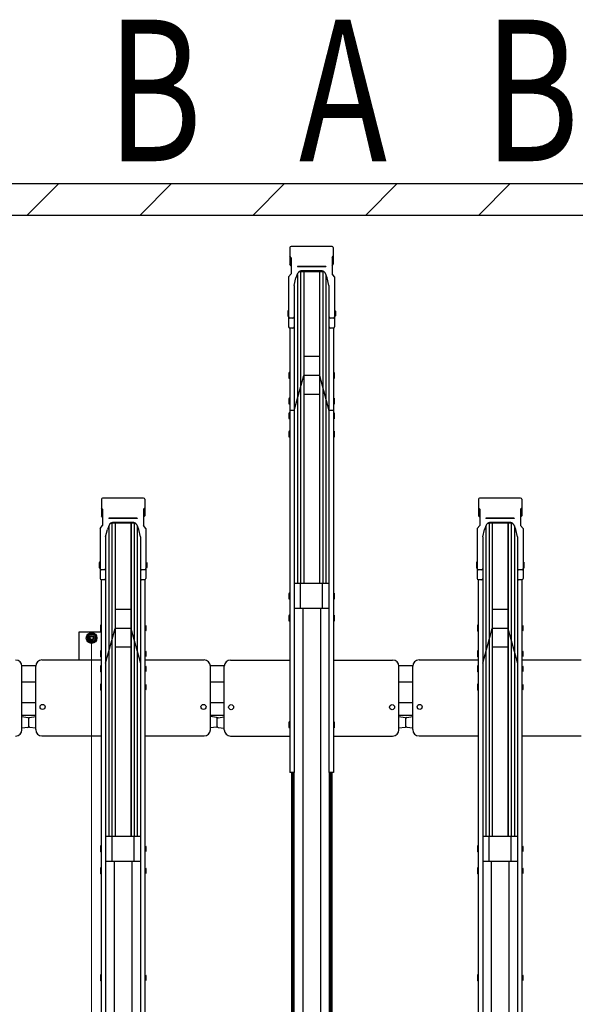
# Model space of a CAD drawing. Extents: x 0 to 17773, y 0 to 12638.
# Drawn here: x 10903 to 11787, y 7459 to 9024 of the extents above; entities that cross this region are included whole.
import ezdxf
from ezdxf.enums import TextEntityAlignment as Align

# ---------------------------------------------------------------- set-up
doc = ezdxf.new("R2010")
doc.units = 0
doc.layers.add('USER1', color=3, linetype='CONTINUOUS')
for name, color, linetype, lineweight in [('YKK_11', 7, 'CONTINUOUS', 30), ('YKK_D', 6, 'CONTINUOUS', 13), ('YSS_K', 3, 'CONTINUOUS', 13), ('YSS_KE', 3, 'CONTINUOUS', 30)]:
    doc.layers.add(name, color=color, linetype=linetype, lineweight=lineweight)
doc.styles.add('text-b', font='extslim2.shx', dxfattribs={"width": 0.8, "bigfont": 'extfont2.shx'})

msp = doc.modelspace()

# ---------------------------------------------------------------- linework, layer by layer
at = {"layer": 'YKK_11'}
for p, q in [((11332.8, 8662), (11332.8, 8635.5)), ((11399.9, 8663.9), (11334.7, 8663.9)), ((11401.8, 8662), (11401.8, 8635.5)), ((11334.8, 8645.9), (11332.8, 8648.2)), ((11334.8, 8645.9), (11334.8, 8620.1)), ((11399.8, 8645.9), (11401.8, 8648.2)), ((11399.8, 8645.9), (11399.8, 8620.1)), ((11334.8, 8633.2), (11332.8, 8635.5)), ((11389.8, 8631.9), (11344.8, 8631.9)), ((11344.8, 8631.9), (11344.8, 8631.4)), ((11389.8, 8631.4), (11344.8, 8631.4)), ((11389.8, 8631.9), (11389.8, 8631.4)), ((11399.8, 8633.2), (11401.8, 8635.5)), ((11330.8, 8615.5), (11334.8, 8620.1)), ((11330.8, 8615.5), (11330.8, 8536)), ((11339.6, 8601.9), (11342.4, 8614)), ((11345.1, 8620.7), (11342.4, 8614)), ((11344.7, 8619.5), (11344.7, 8128.1)), ((11349.7, 8624.9), (11349.7, 8624.9)), ((11349.7, 8623.8), (11349.7, 8128.1)), ((11384.9, 8623.8), (11349.7, 8623.8)), ((11384.2, 8624.9), (11350.4, 8624.9)), ((11354.7, 8623.8), (11354.7, 8128.1)), ((11354.8, 8623.8), (11354.8, 8128.1)), ((11379.8, 8623.8), (11379.8, 8128.1)), ((11380, 8623.8), (11380, 8128.1)), ((11385, 8623.8), (11385, 8128.1)), ((11392.2, 8614), (11389.5, 8620.7)), ((11390, 8619.5), (11390, 8128.1)), ((11395, 8601.9), (11392.2, 8614)), ((11403.8, 8615.5), (11399.8, 8620.1)), ((11403.8, 8615.5), (11403.8, 8536)), ((11339.6, 8601.9), (11339.6, 8536)), ((11395, 8601.9), (11395, 8536)), ((11329.8, 8562.1), (11329.5, 8560.6)), ((11329.5, 8560.6), (11329.5, 8554.1)), ((11329.5, 8554.1), (11329.8, 8552.6)), ((11330.8, 8562.1), (11329.8, 8562.1)), ((11330.8, 8552.6), (11329.8, 8552.6)), ((11330.8, 8562.1), (11330.8, 8552.6)), ((11337.6, 8549.9), (11332.8, 8549.9)), ((11339.6, 8551.3), (11339.6, 7827.4)), ((11395, 8551.3), (11395, 7827.4)), ((11401.8, 8549.9), (11397, 8549.9)), ((11403.8, 8562.1), (11404.8, 8562.1)), ((11403.8, 8562.1), (11403.8, 8552.6)), ((11403.8, 8552.6), (11404.8, 8552.6)), ((11404.8, 8562.1), (11405.1, 8560.6)), ((11405.1, 8554.1), (11404.8, 8552.6)), ((11405.1, 8560.6), (11405.1, 8554.1)), ((11332.5, 8534.1), (11332.5, 7827.4)), ((11337.6, 8534), (11332.8, 8534)), ((11401.8, 8534), (11397, 8534)), ((11402.1, 8534.1), (11402.1, 7827.4)), ((11379.8, 8488.7), (11354.8, 8488.7)), ((11331.5, 8463.5), (11331.2, 8462)), ((11331.2, 8462), (11331.2, 8455.5)), ((11331.2, 8455.5), (11331.5, 8454)), ((11332.5, 8463.5), (11331.5, 8463.5)), ((11332.5, 8463.5), (11332.5, 8454)), ((11339.6, 8403.3), (11354.8, 8458.7)), ((11379.8, 8458.7), (11354.8, 8458.7)), ((11379.8, 8458.7), (11395, 8403.3)), ((11402.1, 8463.5), (11403.1, 8463.5)), ((11402.1, 8463.5), (11402.1, 8454)), ((11403.1, 8463.5), (11403.4, 8462)), ((11403.4, 8455.5), (11403.1, 8454)), ((11403.4, 8462), (11403.4, 8455.5)), ((11332.5, 8454), (11331.5, 8454)), ((11402.1, 8454), (11403.1, 8454)), ((11379.8, 8428.7), (11354.8, 8428.7)), ((11331.5, 8422.8), (11331.2, 8421.3)), ((11331.2, 8421.3), (11331.2, 8414.8)), ((11331.2, 8414.8), (11331.5, 8413.3)), ((11332.5, 8422.8), (11331.5, 8422.8)), ((11332.5, 8413.3), (11331.5, 8413.3)), ((11332.5, 8422.8), (11332.5, 8413.3)), ((11402.1, 8422.8), (11403.1, 8422.8)), ((11402.1, 8422.8), (11402.1, 8413.3)), ((11402.1, 8413.3), (11403.1, 8413.3)), ((11403.1, 8422.8), (11403.4, 8421.3)), ((11403.4, 8414.8), (11403.1, 8413.3)), ((11403.4, 8421.3), (11403.4, 8414.8)), ((11331.5, 8399.3), (11331.2, 8397.8)), ((11331.2, 8397.8), (11331.2, 8391.3)), ((11332.5, 8399.3), (11331.5, 8399.3)), ((11339.6, 8403.3), (11332.5, 8403.3)), ((11332.5, 8399.3), (11332.5, 8389.8)), ((11402.1, 8403.3), (11395, 8403.3)), ((11402.1, 8399.3), (11403.1, 8399.3)), ((11402.1, 8399.3), (11402.1, 8389.8)), ((11403.1, 8399.3), (11403.4, 8397.8)), ((11403.4, 8397.8), (11403.4, 8391.3)), ((11331.2, 8391.3), (11331.5, 8389.8)), ((11332.5, 8389.8), (11331.5, 8389.8)), ((11402.1, 8389.8), (11403.1, 8389.8)), ((11403.4, 8391.3), (11403.1, 8389.8)), ((11331.5, 8370.1), (11331.2, 8368.6)), ((11331.2, 8368.6), (11331.2, 8362.1)), ((11331.2, 8362.1), (11331.5, 8360.6)), ((11332.5, 8370.1), (11331.5, 8370.1)), ((11332.5, 8370.1), (11332.5, 8360.6)), ((11402.1, 8370.1), (11403.1, 8370.1)), ((11402.1, 8370.1), (11402.1, 8360.6)), ((11403.1, 8370.1), (11403.4, 8368.6)), ((11403.4, 8362.1), (11403.1, 8360.6)), ((11403.4, 8368.6), (11403.4, 8362.1)), ((11332.5, 8360.6), (11331.5, 8360.6)), ((11402.1, 8360.6), (11403.1, 8360.6)), ((11032.8, 8262), (11032.8, 8235.5)), ((11099.9, 8263.9), (11034.7, 8263.9)), ((11101.8, 8262), (11101.8, 8235.5)), ((11632.8, 8262), (11632.8, 8235.5)), ((11699.9, 8263.9), (11634.7, 8263.9)), ((11701.8, 8262), (11701.8, 8235.5)), ((11034.8, 8245.9), (11032.8, 8248.2)), ((11034.8, 8233.2), (11032.8, 8235.5)), ((11034.8, 8245.9), (11034.8, 8220.1)), ((11099.8, 8245.9), (11101.8, 8248.2)), ((11099.8, 8245.9), (11099.8, 8220.1)), ((11099.8, 8233.2), (11101.8, 8235.5)), ((11634.8, 8245.9), (11632.8, 8248.2)), ((11634.8, 8233.2), (11632.8, 8235.5)), ((11634.8, 8245.9), (11634.8, 8220.1)), ((11699.8, 8245.9), (11701.8, 8248.2)), ((11699.8, 8245.9), (11699.8, 8220.1)), ((11699.8, 8233.2), (11701.8, 8235.5)), ((11030.8, 8215.5), (11034.8, 8220.1)), ((11045.1, 8220.7), (11042.4, 8214)), ((11089.8, 8231.9), (11044.8, 8231.9)), ((11044.8, 8231.9), (11044.8, 8231.4)), ((11089.8, 8231.4), (11044.8, 8231.4)), ((11049.7, 8224.9), (11049.7, 8224.9)), ((11049.7, 8223.8), (11049.7, 7725.9)), ((11084.9, 8223.8), (11049.7, 8223.8)), ((11084.2, 8224.9), (11050.4, 8224.9)), ((11054.7, 8223.8), (11054.7, 7725.9)), ((11054.8, 8223.8), (11054.8, 7725.9)), ((11079.8, 8223.8), (11079.8, 7725.9)), ((11080, 8223.8), (11080, 7725.9)), ((11085, 8223.8), (11085, 7725.9)), ((11092.2, 8214), (11089.5, 8220.7)), ((11089.8, 8231.9), (11089.8, 8231.4)), ((11103.8, 8215.5), (11099.8, 8220.1)), ((11630.8, 8215.5), (11634.8, 8220.1)), ((11645.1, 8220.7), (11642.4, 8214)), ((11689.8, 8231.9), (11644.8, 8231.9)), ((11644.8, 8231.9), (11644.8, 8231.4)), ((11689.8, 8231.4), (11644.8, 8231.4)), ((11649.7, 8224.9), (11649.7, 8224.9)), ((11649.7, 8223.8), (11649.7, 7725.9)), ((11684.9, 8223.8), (11649.7, 8223.8)), ((11684.2, 8224.9), (11650.4, 8224.9)), ((11654.7, 8223.8), (11654.7, 7725.9)), ((11654.8, 8223.8), (11654.8, 7725.9)), ((11679.8, 8223.8), (11679.8, 7725.9)), ((11680, 8223.8), (11680, 7725.9)), ((11685, 8223.8), (11685, 7725.9)), ((11692.2, 8214), (11689.5, 8220.7)), ((11689.8, 8231.9), (11689.8, 8231.4)), ((11703.8, 8215.5), (11699.8, 8220.1)), ((11030.8, 8215.5), (11030.8, 8136)), ((11039.6, 8201.9), (11042.4, 8214)), ((11044.7, 8219.5), (11044.7, 7725.9)), ((11090, 8219.5), (11090, 7725.9)), ((11095, 8201.9), (11092.2, 8214)), ((11103.8, 8215.5), (11103.8, 8136)), ((11630.8, 8215.5), (11630.8, 8136)), ((11639.6, 8201.9), (11642.4, 8214)), ((11644.7, 8219.5), (11644.7, 7725.9)), ((11690, 8219.5), (11690, 7725.9)), ((11695, 8201.9), (11692.2, 8214)), ((11703.8, 8215.5), (11703.8, 8136)), ((11039.6, 8201.9), (11039.6, 8136)), ((11095, 8201.9), (11095, 8136)), ((11639.6, 8201.9), (11639.6, 8136)), ((11695, 8201.9), (11695, 8136)), ((11029.8, 8161.9), (11029.5, 8160.4)), ((11029.5, 8160.4), (11029.5, 8153.9)), ((11030.8, 8161.9), (11029.8, 8161.9)), ((11030.8, 8161.9), (11030.8, 8152.4)), ((11103.8, 8161.9), (11104.8, 8161.9)), ((11103.8, 8161.9), (11103.8, 8152.4)), ((11104.8, 8161.9), (11105.1, 8160.4)), ((11105.1, 8160.4), (11105.1, 8153.9)), ((11629.8, 8161.9), (11629.5, 8160.4)), ((11629.5, 8160.4), (11629.5, 8153.9)), ((11630.8, 8161.9), (11629.8, 8161.9)), ((11630.8, 8161.9), (11630.8, 8152.4)), ((11703.8, 8161.9), (11704.8, 8161.9)), ((11703.8, 8161.9), (11703.8, 8152.4)), ((11704.8, 8161.9), (11705.1, 8160.4)), ((11705.1, 8160.4), (11705.1, 8153.9)), ((11029.5, 8153.9), (11029.8, 8152.4)), ((11030.8, 8152.4), (11029.8, 8152.4)), ((11037.6, 8149.9), (11032.8, 8149.9)), ((11039.6, 8151.3), (11039.6, 7425.3)), ((11095, 8151.3), (11095, 7425.3)), ((11101.8, 8149.9), (11097, 8149.9)), ((11103.8, 8152.4), (11104.8, 8152.4)), ((11105.1, 8153.9), (11104.8, 8152.4)), ((11629.5, 8153.9), (11629.8, 8152.4)), ((11630.8, 8152.4), (11629.8, 8152.4)), ((11637.6, 8149.9), (11632.8, 8149.9)), ((11639.6, 8151.3), (11639.6, 7425.3)), ((11695, 8151.3), (11695, 7425.3)), ((11701.8, 8149.9), (11697, 8149.9)), ((11703.8, 8152.4), (11704.8, 8152.4)), ((11705.1, 8153.9), (11704.8, 8152.4)), ((11032.5, 8134.1), (11032.5, 7425.3)), ((11037.6, 8134), (11032.8, 8134)), ((11101.8, 8134), (11097, 8134)), ((11102.1, 8134.1), (11102.1, 7425.3)), ((11395, 8128.1), (11339.6, 8128.1)), ((11349.8, 8088.1), (11349.8, 8128.1)), ((11384.8, 8088.1), (11384.8, 8128.1)), ((11632.5, 8134.1), (11632.5, 7425.3)), ((11637.6, 8134), (11632.8, 8134)), ((11701.8, 8134), (11697, 8134)), ((11702.1, 8134.1), (11702.1, 7425.3)), ((11331.5, 8112.8), (11331.2, 8111.3)), ((11331.2, 8111.3), (11331.2, 8104.8)), ((11332.5, 8112.8), (11331.5, 8112.8)), ((11332.5, 8112.8), (11332.5, 8103.3)), ((11402.1, 8112.8), (11403.1, 8112.8)), ((11402.1, 8112.8), (11402.1, 8103.3)), ((11403.1, 8112.8), (11403.4, 8111.3)), ((11403.4, 8111.3), (11403.4, 8104.8)), ((11331.2, 8104.8), (11331.5, 8103.3)), ((11332.5, 8103.3), (11331.5, 8103.3)), ((11402.1, 8103.3), (11403.1, 8103.3)), ((11403.4, 8104.8), (11403.1, 8103.3)), ((11079.8, 8086.6), (11054.8, 8086.6)), ((11395, 8088.1), (11339.6, 8088.1)), ((11353.3, 8088.1), (11353.3, 6819)), ((11381.3, 8088.1), (11381.3, 6819)), ((11679.8, 8086.6), (11654.8, 8086.6)), ((11331.5, 8077.8), (11331.2, 8076.3)), ((11331.2, 8076.3), (11331.2, 8069.8)), ((11331.2, 8069.8), (11331.5, 8068.3)), ((11332.5, 8077.8), (11331.5, 8077.8)), ((11332.5, 8068.3), (11331.5, 8068.3)), ((11332.5, 8077.8), (11332.5, 8068.3)), ((11402.1, 8077.8), (11403.1, 8077.8)), ((11402.1, 8077.8), (11402.1, 8068.3)), ((11402.1, 8068.3), (11403.1, 8068.3)), ((11403.1, 8077.8), (11403.4, 8076.3)), ((11403.4, 8069.8), (11403.1, 8068.3)), ((11403.4, 8076.3), (11403.4, 8069.8)), ((10997.3, 8006.5), (10997.3, 8051.2)), ((10997.3, 8051.2), (11032.5, 8051.2)), ((11017.3, 8048.7), (11010.8, 8044.9)), ((11023.8, 8044.9), (11017.3, 8048.7)), ((11031.5, 8061.6), (11031.2, 8060.1)), ((11031.2, 8060.1), (11031.2, 8053.6)), ((11031.2, 8053.6), (11031.5, 8052.1)), ((11032.5, 8061.6), (11031.5, 8061.6)), ((11032.5, 8052.1), (11031.5, 8052.1)), ((11032.5, 8061.6), (11032.5, 8052.1)), ((11039.6, 8001.2), (11054.8, 8056.6)), ((11079.8, 8056.6), (11054.8, 8056.6)), ((11079.8, 8056.6), (11095, 8001.2)), ((11102.1, 8061.6), (11103.1, 8061.6)), ((11102.1, 8061.6), (11102.1, 8052.1)), ((11102.1, 8052.1), (11103.1, 8052.1)), ((11103.1, 8061.6), (11103.4, 8060.1)), ((11103.4, 8053.6), (11103.1, 8052.1)), ((11103.4, 8060.1), (11103.4, 8053.6)), ((11631.5, 8061.6), (11631.2, 8060.1)), ((11631.2, 8060.1), (11631.2, 8053.6)), ((11631.2, 8053.6), (11631.5, 8052.1)), ((11632.5, 8061.6), (11631.5, 8061.6)), ((11632.5, 8052.1), (11631.5, 8052.1)), ((11632.5, 8061.6), (11632.5, 8052.1)), ((11639.6, 8001.2), (11654.8, 8056.6)), ((11679.8, 8056.6), (11654.8, 8056.6)), ((11679.8, 8056.6), (11695, 8001.2)), ((11702.1, 8061.6), (11703.1, 8061.6)), ((11702.1, 8061.6), (11702.1, 8052.1)), ((11702.1, 8052.1), (11703.1, 8052.1)), ((11703.1, 8061.6), (11703.4, 8060.1)), ((11703.4, 8053.6), (11703.1, 8052.1)), ((11703.4, 8060.1), (11703.4, 8053.6)), ((11010.8, 8044.9), (11010.8, 8037.4)), ((11010.8, 8037.4), (11017.3, 8033.7)), ((11017.3, 8033.7), (11023.8, 8037.4)), ((11023.8, 8037.4), (11023.8, 8044.9)), ((11031.5, 8020.8), (11031.2, 8019.3)), ((11031.2, 8019.3), (11031.2, 8012.8)), ((11032.5, 8020.8), (11031.5, 8020.8)), ((11032.5, 8020.8), (11032.5, 8011.3)), ((11079.8, 8026.6), (11054.8, 8026.6)), ((11102.1, 8020.8), (11103.1, 8020.8)), ((11102.1, 8020.8), (11102.1, 8011.3)), ((11103.1, 8020.8), (11103.4, 8019.3)), ((11103.4, 8019.3), (11103.4, 8012.8)), ((11631.5, 8020.8), (11631.2, 8019.3)), ((11631.2, 8019.3), (11631.2, 8012.8)), ((11632.5, 8020.8), (11631.5, 8020.8)), ((11632.5, 8020.8), (11632.5, 8011.3)), ((11679.8, 8026.6), (11654.8, 8026.6)), ((11702.1, 8020.8), (11703.1, 8020.8)), ((11702.1, 8020.8), (11702.1, 8011.3)), ((11703.1, 8020.8), (11703.4, 8019.3)), ((11703.4, 8019.3), (11703.4, 8012.8)), ((10938.3, 8006.5), (11032.5, 8006.5)), ((11031.2, 8012.8), (11031.5, 8011.3)), ((11032.5, 8011.3), (11031.5, 8011.3)), ((11102.1, 8011.3), (11103.1, 8011.3)), ((11102.1, 8006.5), (11196.3, 8006.5)), ((11103.4, 8012.8), (11103.1, 8011.3)), ((11238.3, 8006.3), (11332.5, 8006.3)), ((11402.1, 8006.3), (11496.3, 8006.3)), ((11538.3, 8006.5), (11632.5, 8006.5)), ((11631.2, 8012.8), (11631.5, 8011.3)), ((11632.5, 8011.3), (11631.5, 8011.3)), ((11702.1, 8011.3), (11703.1, 8011.3)), ((11702.1, 8006.5), (11796.3, 8006.5)), ((11703.4, 8012.8), (11703.1, 8011.3)), ((10928.3, 7997.2), (10906.3, 7997.2)), ((10906.3, 7895.2), (10906.3, 7996.3)), ((10928.3, 7895.7), (10928.3, 7996.5)), ((11031.5, 7997.2), (11031.2, 7995.7)), ((11031.2, 7995.7), (11031.2, 7989.2)), ((11031.2, 7989.2), (11031.5, 7987.7)), ((11032.5, 7997.2), (11031.5, 7997.2)), ((11032.5, 7987.7), (11031.5, 7987.7)), ((11032.5, 7997.2), (11032.5, 7987.7)), ((11102.1, 7997.2), (11103.1, 7997.2)), ((11102.1, 7997.2), (11102.1, 7987.7)), ((11102.1, 7987.7), (11103.1, 7987.7)), ((11103.1, 7997.2), (11103.4, 7995.7)), ((11103.4, 7989.2), (11103.1, 7987.7)), ((11103.4, 7995.7), (11103.4, 7989.2)), ((11228.4, 7997.2), (11206.3, 7997.2)), ((11206.3, 7895.5), (11206.3, 7996.5)), ((11228.3, 7895.2), (11228.3, 7996.3)), ((11528.3, 7997.2), (11506.3, 7997.2)), ((11506.3, 7895.2), (11506.3, 7996.3)), ((11528.3, 7895.7), (11528.3, 7996.5)), ((11631.5, 7997.2), (11631.2, 7995.7)), ((11631.2, 7995.7), (11631.2, 7989.2)), ((11631.2, 7989.2), (11631.5, 7987.7)), ((11632.5, 7997.2), (11631.5, 7997.2)), ((11632.5, 7987.7), (11631.5, 7987.7)), ((11632.5, 7997.2), (11632.5, 7987.7)), ((11702.1, 7997.2), (11703.1, 7997.2)), ((11702.1, 7997.2), (11702.1, 7987.7)), ((11702.1, 7987.7), (11703.1, 7987.7)), ((11703.1, 7997.2), (11703.4, 7995.7)), ((11703.4, 7989.2), (11703.1, 7987.7)), ((11703.4, 7995.7), (11703.4, 7989.2)), ((10928.3, 7971.2), (10906.3, 7971.2)), ((11228.3, 7971.2), (11206.3, 7971.2)), ((11528.3, 7971.2), (11506.3, 7971.2)), ((11031.5, 7967.7), (11031.2, 7966.2)), ((11031.2, 7966.2), (11031.2, 7959.7)), ((11031.2, 7959.7), (11031.5, 7958.2)), ((11032.5, 7967.7), (11031.5, 7967.7)), ((11032.5, 7958.2), (11031.5, 7958.2)), ((11032.5, 7967.7), (11032.5, 7958.2)), ((11102.1, 7967.7), (11103.1, 7967.7)), ((11102.1, 7967.7), (11102.1, 7958.2)), ((11102.1, 7958.2), (11103.1, 7958.2)), ((11103.1, 7967.7), (11103.4, 7966.2)), ((11103.4, 7959.7), (11103.1, 7958.2)), ((11103.4, 7966.2), (11103.4, 7959.7)), ((11631.5, 7967.7), (11631.2, 7966.2)), ((11631.2, 7966.2), (11631.2, 7959.7)), ((11631.2, 7959.7), (11631.5, 7958.2)), ((11632.5, 7967.7), (11631.5, 7967.7)), ((11632.5, 7958.2), (11631.5, 7958.2)), ((11632.5, 7967.7), (11632.5, 7958.2)), ((11702.1, 7967.7), (11703.1, 7967.7)), ((11702.1, 7967.7), (11702.1, 7958.2)), ((11702.1, 7958.2), (11703.1, 7958.2)), ((11703.1, 7967.7), (11703.4, 7966.2)), ((11703.4, 7959.7), (11703.1, 7958.2)), ((11703.4, 7966.2), (11703.4, 7959.7)), ((10928.3, 7938.2), (10906.3, 7938.2)), ((11228.3, 7938.2), (11206.3, 7938.2)), ((11528.3, 7938.2), (11506.3, 7938.2)), ((10928.3, 7918.2), (10906.3, 7918.2)), ((10916, 7914.5), (10906.3, 7915.9)), ((10917.3, 7901.1), (10917.3, 7913.5)), ((10917.3, 7900.7), (10917.3, 7913.1)), ((10918.6, 7915), (10928.3, 7916.3)), ((10928.3, 7898.3), (10928.3, 7916.3)), ((11228.3, 7918.2), (11206.3, 7918.2)), ((11206.3, 7898.3), (11206.3, 7916.3)), ((11216, 7915), (11206.3, 7916.3)), ((11217.3, 7901.1), (11217.3, 7913.5)), ((11217.3, 7900.7), (11217.3, 7913.1)), ((11218.6, 7914.5), (11228.3, 7915.9)), ((11228.3, 7897.9), (11228.3, 7915.9)), ((11331.5, 7907.9), (11331.2, 7906.4)), ((11332.5, 7907.9), (11331.5, 7907.9)), ((11332.5, 7907.9), (11332.5, 7898.4)), ((11402.1, 7907.9), (11403.1, 7907.9)), ((11402.1, 7907.9), (11402.1, 7898.4)), ((11403.1, 7907.9), (11403.4, 7906.4)), ((11528.3, 7918.2), (11506.3, 7918.2)), ((11516, 7914.5), (11506.3, 7915.9)), ((11517.3, 7901.1), (11517.3, 7913.5)), ((11517.3, 7900.7), (11517.3, 7913.1)), ((11518.6, 7915), (11528.3, 7916.3)), ((11528.3, 7898.3), (11528.3, 7916.3)), ((10916, 7899.2), (10906.3, 7897.9)), ((10918.6, 7899.6), (10928.3, 7898.3)), ((11216, 7899.6), (11206.3, 7898.3)), ((11218.6, 7899.2), (11228.3, 7897.9)), ((11331.2, 7906.4), (11331.2, 7899.9)), ((11331.2, 7899.9), (11331.5, 7898.4)), ((11332.5, 7898.4), (11331.5, 7898.4)), ((11402.1, 7898.4), (11403.1, 7898.4)), ((11403.4, 7899.9), (11403.1, 7898.4)), ((11403.4, 7906.4), (11403.4, 7899.9)), ((11516, 7899.2), (11506.3, 7897.9)), ((11518.6, 7899.6), (11528.3, 7898.3)), ((10938.3, 7885.5), (11032.5, 7885.5)), ((11102.1, 7885.5), (11196.3, 7885.5)), ((11238.3, 7885.2), (11332.5, 7885.2)), ((11402.1, 7885.2), (11496.3, 7885.2)), ((11538.3, 7885.5), (11632.5, 7885.5)), ((11702.1, 7885.5), (11796.3, 7885.5)), ((11339.6, 7827.4), (11332.5, 7827.4)), ((11335.3, 7827.4), (11335.3, 6849.5)), ((11337.3, 7827.4), (11337.3, 6849.5)), ((11339.3, 7827.4), (11339.3, 6849.5)), ((11402.1, 7827.4), (11395, 7827.4)), ((11395.3, 7827.4), (11395.3, 6849.5)), ((11397.3, 7827.4), (11397.3, 6849.5)), ((11399.3, 7827.4), (11399.3, 6849.5)), ((11095, 7725.9), (11039.6, 7725.9)), ((11049.8, 7685.9), (11049.8, 7725.9)), ((11084.8, 7685.9), (11084.8, 7725.9)), ((11695, 7725.9), (11639.6, 7725.9)), ((11649.8, 7685.9), (11649.8, 7725.9)), ((11684.8, 7685.9), (11684.8, 7725.9)), ((11031.5, 7710.6), (11031.2, 7709.1)), ((11031.2, 7709.1), (11031.2, 7702.6)), ((11032.5, 7710.6), (11031.5, 7710.6)), ((11032.5, 7710.6), (11032.5, 7701.1)), ((11102.1, 7710.6), (11103.1, 7710.6)), ((11102.1, 7710.6), (11102.1, 7701.1)), ((11103.1, 7710.6), (11103.4, 7709.1)), ((11103.4, 7709.1), (11103.4, 7702.6)), ((11631.5, 7710.6), (11631.2, 7709.1)), ((11631.2, 7709.1), (11631.2, 7702.6)), ((11632.5, 7710.6), (11631.5, 7710.6)), ((11632.5, 7710.6), (11632.5, 7701.1)), ((11702.1, 7710.6), (11703.1, 7710.6)), ((11702.1, 7710.6), (11702.1, 7701.1)), ((11703.1, 7710.6), (11703.4, 7709.1)), ((11703.4, 7709.1), (11703.4, 7702.6)), ((11031.2, 7702.6), (11031.5, 7701.1)), ((11032.5, 7701.1), (11031.5, 7701.1)), ((11102.1, 7701.1), (11103.1, 7701.1)), ((11103.4, 7702.6), (11103.1, 7701.1)), ((11631.2, 7702.6), (11631.5, 7701.1)), ((11632.5, 7701.1), (11631.5, 7701.1)), ((11702.1, 7701.1), (11703.1, 7701.1)), ((11703.4, 7702.6), (11703.1, 7701.1)), ((11031.5, 7675.7), (11031.2, 7674.2)), ((11031.2, 7674.2), (11031.2, 7667.7)), ((11032.5, 7675.7), (11031.5, 7675.7)), ((11032.5, 7675.7), (11032.5, 7666.2)), ((11095, 7685.9), (11039.6, 7685.9)), ((11053.3, 7685.9), (11053.3, 6416.5)), ((11081.3, 7685.9), (11081.3, 6416.5)), ((11102.1, 7675.7), (11103.1, 7675.7)), ((11102.1, 7675.7), (11102.1, 7666.2)), ((11103.1, 7675.7), (11103.4, 7674.2)), ((11103.4, 7674.2), (11103.4, 7667.7)), ((11631.5, 7675.7), (11631.2, 7674.2)), ((11631.2, 7674.2), (11631.2, 7667.7)), ((11632.5, 7675.7), (11631.5, 7675.7)), ((11632.5, 7675.7), (11632.5, 7666.2)), ((11695, 7685.9), (11639.6, 7685.9)), ((11653.3, 7685.9), (11653.3, 6416.5)), ((11681.3, 7685.9), (11681.3, 6416.5)), ((11702.1, 7675.7), (11703.1, 7675.7)), ((11702.1, 7675.7), (11702.1, 7666.2)), ((11703.1, 7675.7), (11703.4, 7674.2)), ((11703.4, 7674.2), (11703.4, 7667.7)), ((11031.2, 7667.7), (11031.5, 7666.2)), ((11032.5, 7666.2), (11031.5, 7666.2)), ((11102.1, 7666.2), (11103.1, 7666.2)), ((11103.4, 7667.7), (11103.1, 7666.2)), ((11631.2, 7667.7), (11631.5, 7666.2)), ((11632.5, 7666.2), (11631.5, 7666.2)), ((11702.1, 7666.2), (11703.1, 7666.2)), ((11703.4, 7667.7), (11703.1, 7666.2)), ((11031.5, 7505.7), (11031.2, 7504.2)), ((11031.2, 7504.2), (11031.2, 7497.7)), ((11032.5, 7505.7), (11031.5, 7505.7)), ((11032.5, 7505.7), (11032.5, 7496.2)), ((11102.1, 7505.7), (11103.1, 7505.7)), ((11102.1, 7505.7), (11102.1, 7496.2)), ((11103.1, 7505.7), (11103.4, 7504.2)), ((11103.4, 7504.2), (11103.4, 7497.7)), ((11631.5, 7505.7), (11631.2, 7504.2)), ((11631.2, 7504.2), (11631.2, 7497.7)), ((11632.5, 7505.7), (11631.5, 7505.7)), ((11632.5, 7505.7), (11632.5, 7496.2)), ((11702.1, 7505.7), (11703.1, 7505.7)), ((11702.1, 7505.7), (11702.1, 7496.2)), ((11703.1, 7505.7), (11703.4, 7504.2)), ((11703.4, 7504.2), (11703.4, 7497.7)), ((11031.2, 7497.7), (11031.5, 7496.2)), ((11032.5, 7496.2), (11031.5, 7496.2)), ((11102.1, 7496.2), (11103.1, 7496.2)), ((11103.4, 7497.7), (11103.1, 7496.2)), ((11631.2, 7497.7), (11631.5, 7496.2)), ((11632.5, 7496.2), (11631.5, 7496.2)), ((11702.1, 7496.2), (11703.1, 7496.2)), ((11703.4, 7497.7), (11703.1, 7496.2))]:
    msp.add_line(p, q, dxfattribs=at)
for centre, radius in [((11017.3, 8041.2), 8.5), ((11017.3, 8041.2), 6.25), ((11017.3, 8041.2), 4), ((11017.3, 8041.2), 2.5), ((10939.3, 7931.6), 4), ((11195.3, 7931.6), 4), ((11239.3, 7931.3), 4), ((11495.3, 7931.3), 4), ((11539.3, 7931.6), 4)]:
    msp.add_circle(centre, radius, dxfattribs=at)
for centre, radius, start, end in [((11334.7, 8662), 1.9, 90, 180), ((11399.9, 8662), 1.9, 0, 90), ((11349.7, 8618.8), 5, 90, 158.0055), ((11350.4, 8619.9), 5, 90, 158.0055), ((11384.2, 8619.9), 5, 21.9945, 90), ((11384.9, 8618.8), 5, 21.9945, 90), ((11332.8, 8551.9), 2, 180, 270), ((11337.6, 8551.9), 2, 270, 0), ((11397, 8551.9), 2, 180, 270), ((11401.8, 8551.9), 2, 270, 0), ((11332.8, 8536), 2, 180, 270), ((11337.6, 8536), 2, 270, 0), ((11397, 8536), 2, 180, 270), ((11401.8, 8536), 2, 270, 0), ((11034.7, 8262), 1.9, 90, 180), ((11099.9, 8262), 1.9, 0, 90), ((11634.7, 8262), 1.9, 90, 180), ((11699.9, 8262), 1.9, 0, 90), ((11049.7, 8218.8), 5, 90, 158.0055), ((11050.4, 8219.9), 5, 90, 158.0055), ((11084.2, 8219.9), 5, 21.9945, 90), ((11084.9, 8218.8), 5, 21.9945, 90), ((11649.7, 8218.8), 5, 90, 158.0055), ((11650.4, 8219.9), 5, 90, 158.0055), ((11684.2, 8219.9), 5, 21.9945, 90), ((11684.9, 8218.8), 5, 21.9945, 90), ((11032.8, 8151.9), 2, 180, 270), ((11037.6, 8151.9), 2, 270, 0), ((11097, 8151.9), 2, 180, 270), ((11101.8, 8151.9), 2, 270, 0), ((11632.8, 8151.9), 2, 180, 270), ((11637.6, 8151.9), 2, 270, 0), ((11697, 8151.9), 2, 180, 270), ((11701.8, 8151.9), 2, 270, 0), ((11032.8, 8136), 2, 180, 270), ((11037.6, 8136), 2, 270, 0), ((11097, 8136), 2, 180, 270), ((11101.8, 8136), 2, 270, 0), ((11632.8, 8136), 2, 180, 270), ((11637.6, 8136), 2, 270, 0), ((11697, 8136), 2, 180, 270), ((11701.8, 8136), 2, 270, 0), ((10896.3, 7996.3), 10, 0, 90), ((10938.3, 7996.5), 10, 90, 180), ((11196.3, 7996.5), 10, 0, 90), ((11238.3, 7996.3), 10, 90, 180), ((11496.3, 7996.3), 10, 0, 90), ((11538.3, 7996.5), 10, 90, 180), ((10915.8, 7913.1), 1.5, 0, 82.2348), ((10918.8, 7913.5), 1.5, 97.7652, 180), ((11215.8, 7913.5), 1.5, 0, 82.2348), ((11218.8, 7913.1), 1.5, 97.7652, 180), ((11515.8, 7913.1), 1.5, 0, 82.2348), ((11518.8, 7913.5), 1.5, 97.7652, 180), ((10896.3, 7895.2), 10, 270, 0), ((10915.8, 7900.7), 1.5, 277.7652, 0), ((10918.8, 7901.1), 1.5, 180, 262.2348), ((10938.5, 7895.7), 10.2, 179.8164, 268.9077), ((11196.3, 7895.5), 10, 270, 0), ((11215.8, 7901.1), 1.5, 277.7652, 0), ((11218.8, 7900.7), 1.5, 180, 262.2348), ((11238.3, 7895.2), 10, 180, 270), ((11496.3, 7895.2), 10, 270, 0), ((11515.8, 7900.7), 1.5, 277.7652, 0), ((11518.8, 7901.1), 1.5, 180, 262.2348), ((11538.5, 7895.7), 10.2, 179.8164, 268.9077)]:
    msp.add_arc(centre, radius, start, end, dxfattribs=at)
at = {"layer": 'YKK_D'}
msp.add_line((11017.3, 8040.2), (11017.3, 6014.4), dxfattribs=at)
msp.add_line((11017.3, 8040.2), (11017.3, 6014.4), dxfattribs=at)
at = {"layer": 'YSS_K', "linetype": 'Continuous'}
for p, q in [((10914.9, 8713.9), (10964.9, 8763.9)), ((11094.5, 8713.9), (11144.5, 8763.9)), ((11274.1, 8713.9), (11324.1, 8763.9)), ((11453.7, 8713.9), (11503.7, 8763.9)), ((11633.3, 8713.9), (11683.3, 8763.9))]:
    msp.add_line(p, q, dxfattribs=at)
at = {"layer": 'YSS_KE'}
for p, q in [((6667.3, 8763.9), (13767.3, 8763.9)), ((6717.3, 8713.9), (13717.3, 8713.9))]:
    msp.add_line(p, q, dxfattribs=at)

# ---------------------------------------------------------------- texts
at = {"layer": 'USER1', "style": 'text-b', "width": 0.75}
for s, p in [('B', (11117.3, 8882.8)), ('A', (11417.3, 8882.8)), ('B', (11717.3, 8882.8))]:
    msp.add_text(s, height=225, dxfattribs=at).set_placement(p, align=Align.MIDDLE)

doc.saveas('drawing.dxf')
